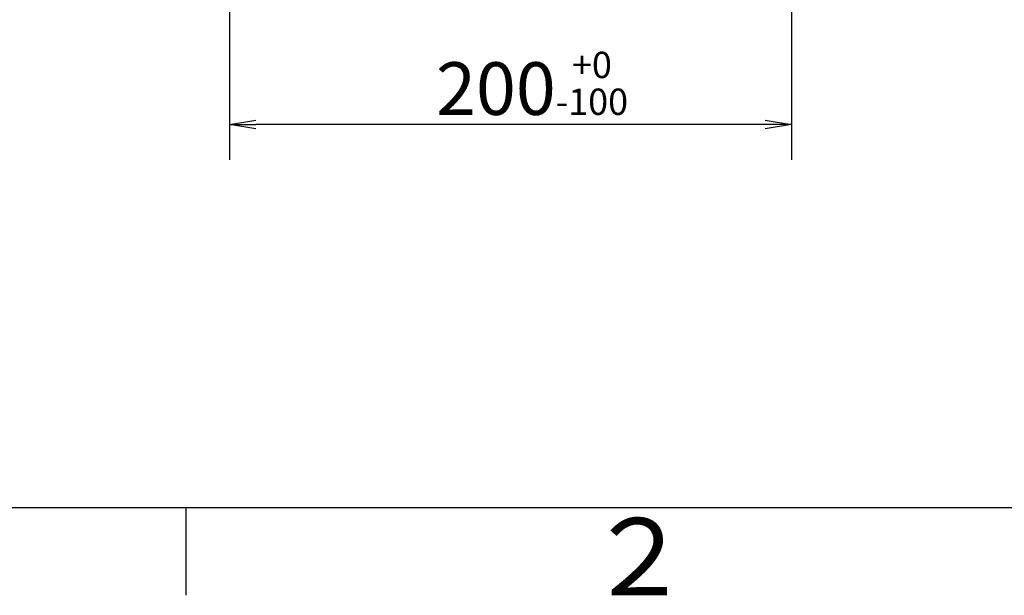
# Model space of a CAD drawing. Extents: x -1050 to 1050, y -742 to 742.
# Drawn here: x -797 to -517, y -717 to -554 of the extents above; entities that cross this region are included whole.
import ezdxf

# ---------------------------------------------------------------- set-up
doc = ezdxf.new("R2010")
doc.units = 0
doc.header["$LTSCALE"] = 25
doc.layers.get('0').update_dxf_attribs({"linetype": 'CONTINUOUS'})
doc.layers.get('DEFPOINTS').update_dxf_attribs({"linetype": 'CONTINUOUS'})
doc.layers.add('BALN', color=7, linetype='CONTINUOUS')
doc.styles.add('BIGFONT', font='ROMANS.shx', dxfattribs={"width": 0.833, "bigfont": 'bigfont.shx'})
doc.dimstyles.new('ITM', dxfattribs={"dimscale": 5, "dimtxt": 3, "dimasz": 1.5, "dimexe": 2, "dimexo": 0, "dimgap": 0.6, "dimtad": 3, "dimdec": 3, "dimdsep": 46, "dimtxsty": 'BIGFONT', "dimblk": 'OPEN', "dimblk1": 'OPEN', "dimblk2": 'OPEN', "dimcen": 0, "dimclrd": 4, "dimclre": 4, "dimclrt": 256, "dimadec": 3, "dimazin": 2, "dimtp": 495, "dimtfac": 1, "dimtdec": 3, "dimtmove": 0, "dimatfit": 3, "dimldrblk": 'OPEN', "dimfxl": 1, "dimarcsym": 0})

# ---------------------------------------------------------------- blocks, each defined once
blk = doc.blocks.new('A3-NEW')
at = {"color": 2}
blk.add_line((-925, -692.5), (1000, -692.5), dxfattribs=at)
at = {"color": 3, "linetype": 'Continuous'}
blk.add_line((-750, -692.5), (-750, -717.5), dxfattribs=at)
at = {"color": 7, "linetype": 'Continuous', "style": 'BIGFONT'}
blk.add_text('２', height=22, dxfattribs=at).set_placement((-636, -717.5))
blk = doc.blocks.new('_OPEN')
at = {"color": 0, "linetype": 'ByBlock'}
for p, q in [((-1, 0.167), (0, 0)), ((0, 0), (-1, -0.167)), ((0, 0), (-1, 0))]:
    blk.add_line(p, q, dxfattribs=at)
blk = doc.blocks.new('*D7')
at = {"layer": 'BALN', "color": 4, "lineweight": -2}
for p, q in [((-737.51, -501.03), (-737.51, -593.41)), ((-577.51, -533.97), (-577.51, -593.41)), ((-585.01, -583.41), (-730.01, -583.41))]:
    blk.add_line(p, q, dxfattribs=at)
at = {"layer": 'DEFPOINTS', "color": 0}
for p in [(-737.51, -501.03), (-577.51, -533.97), (-737.51, -583.41)]:
    blk.add_point(p, dxfattribs=at)
at = {"layer": 'BALN', "color": 4, "lineweight": -2, "xscale": 7.5, "yscale": 7.5, "zscale": 7.5, "rotation": 180}
blk.add_blockref('_OPEN', (-737.51, -583.41), dxfattribs=at)
at = {"layer": 'BALN', "color": 4, "lineweight": -2, "xscale": 7.5, "yscale": 7.5, "zscale": 7.5}
blk.add_blockref('_OPEN', (-577.51, -583.41), dxfattribs=at)
at = {"layer": 'BALN', "color": 1, "insert": (-651.38, -571.66), "char_height": 15, "attachment_point": 5, "style": 'BIGFONT'}
blk.add_mtext('200{\\H7.5;\\S+0^ -100;}', dxfattribs=at)

msp = doc.modelspace()

# ---------------------------------------------------------------- block references
at = {"color": 2}
msp.add_blockref('A3-NEW', (0, 0), dxfattribs=at)

# ---------------------------------------------------------------- dimensions: what is measured, and where the dimension line sits
at = {"layer": 'BALN', "color": 4}
dim = msp.add_linear_dim(base=(-737.50666395, -583.40634608), p1=(-577.50668215, -533.96528679), p2=(-737.50666395, -501.02928679), text='200{\\H7.5;\\S+0^ -100;}', dimstyle='ITM', override={"dimdec": 8, "dimclrt": 1, "dimadec": 8, "dimtol": 1, "dimtp": 0, "dimtm": 100, "dimtfac": 0.5}, dxfattribs=at)
dim.commit()
dim.dimension.update_dxf_attribs({"geometry": '*D7', "text_midpoint": (-651.38250741, -583.40634608), "dimtype": 160})

doc.saveas('drawing.dxf')
